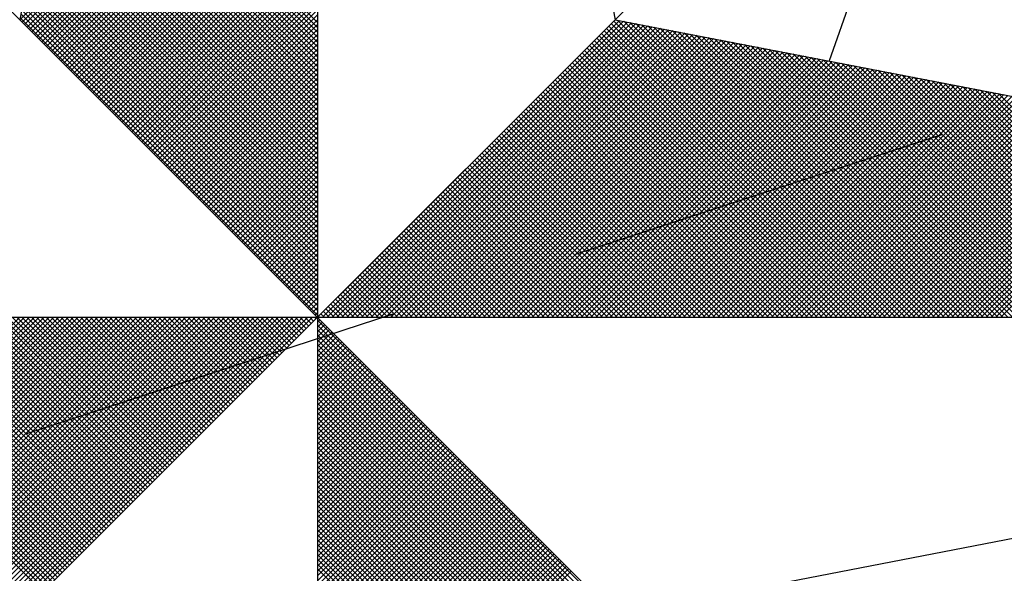
# Model space of a CAD drawing. Units: millimetres. Extents: x 182479 to 182583, y 1676526 to 1676673.
# Drawn here: x 182557 to 182560, y 1676641 to 1676643 of the extents above; entities that cross this region are included whole.
import ezdxf

# ---------------------------------------------------------------- set-up
doc = ezdxf.new("R2010")
doc.units = ezdxf.units.MM
doc.header["$LTSCALE"] = 5
doc.linetypes.add('DASHED2', pattern=[0.375, 0.25, -0.125])
doc.layers.add('NORTE', color=7, linetype='Continuous')
doc.layers.add('T-MFIO-EXI', color=7, linetype='DASHED2')

# ---------------------------------------------------------------- blocks, each defined once
blk = doc.blocks.new('*X1')
at = {"color": 0}
for p, q in [((182558.2618, 1662936.5835), (182559.3401, 1662937.6618)), ((182558.2706, 1662936.5747), (182559.3401, 1662937.6441)), ((182558.2795, 1662936.5658), (182559.3401, 1662937.6265)), ((182558.2883, 1662936.557), (182559.3401, 1662937.6088)), ((182558.2972, 1662936.5481), (182559.3401, 1662937.5911)), ((182558.306, 1662936.5393), (182559.3401, 1662937.5734)), ((182558.3148, 1662936.5305), (182559.3401, 1662937.5557)), ((182558.3237, 1662936.5216), (182559.3401, 1662937.5381)), ((182558.3325, 1662936.5128), (182559.3401, 1662937.5204)), ((182558.3413, 1662936.504), (182559.3401, 1662937.5027)), ((182558.3502, 1662936.4951), (182559.3401, 1662937.485)), ((182558.359, 1662936.4863), (182559.3401, 1662937.4674)), ((182559.3401, 1662936.5556), (182558.4315, 1662937.4642)), ((182559.3401, 1662936.5733), (182558.4344, 1662937.479)), ((182558.3679, 1662936.4774), (182559.3401, 1662937.4497)), ((182558.3767, 1662936.4686), (182559.3401, 1662937.432)), ((182559.3401, 1662936.5026), (182558.4229, 1662937.4197)), ((182559.3401, 1662936.5202), (182558.4258, 1662937.4346)), ((182559.3401, 1662936.5379), (182558.4286, 1662937.4494)), ((182558.3855, 1662936.4598), (182559.3401, 1662937.4143)), ((182558.3944, 1662936.4509), (182559.3401, 1662937.3966)), ((182559.3401, 1662936.4672), (182558.4172, 1662937.3901)), ((182559.3401, 1662936.4849), (182558.4201, 1662937.4049)), ((182558.4032, 1662936.4421), (182559.3401, 1662937.379)), ((182559.3401, 1662936.4318), (182558.4115, 1662937.3605)), ((182558.4121, 1662936.4332), (182559.3401, 1662937.3613)), ((182559.3401, 1662936.4495), (182558.4143, 1662937.3753)), ((182559.3401, 1662936.3788), (182558.4029, 1662937.316)), ((182559.3401, 1662936.3965), (182558.4058, 1662937.3308)), ((182559.3401, 1662936.4142), (182558.4086, 1662937.3457)), ((182558.4209, 1662936.4244), (182559.3401, 1662937.3436)), ((182558.4297, 1662936.4156), (182559.3401, 1662937.3259)), ((182559.3401, 1662936.3435), (182558.3972, 1662937.2864)), ((182559.3401, 1662936.3611), (182558.4, 1662937.3012)), ((182558.4386, 1662936.4067), (182559.3401, 1662937.3083)), ((182558.4474, 1662936.3979), (182559.3401, 1662937.2906)), ((182559.3401, 1662936.2904), (182558.3886, 1662937.2419)), ((182559.3401, 1662936.3081), (182558.3915, 1662937.2567)), ((182559.3401, 1662936.3258), (182558.3943, 1662937.2716)), ((182558.4563, 1662936.389), (182559.3401, 1662937.2729)), ((182558.4651, 1662936.3802), (182559.3401, 1662937.2552)), ((182559.3401, 1662936.2551), (182558.3829, 1662937.2123)), ((182559.3401, 1662936.2727), (182558.3858, 1662937.2271)), ((182558.4739, 1662936.3714), (182559.3401, 1662937.2375)), ((182558.4828, 1662936.3625), (182559.3401, 1662937.2199)), ((182559.3401, 1662936.2197), (182558.3772, 1662937.1826)), ((182559.3401, 1662936.2374), (182558.38, 1662937.1975)), ((182558.4916, 1662936.3537), (182559.3401, 1662937.2022)), ((182558.5004, 1662936.3449), (182559.3401, 1662937.1845)), ((182559.3401, 1662936.1667), (182558.3686, 1662937.1382)), ((182559.3401, 1662936.1844), (182558.3715, 1662937.153)), ((182559.3401, 1662936.202), (182558.3743, 1662937.1678)), ((182558.5093, 1662936.336), (182559.3401, 1662937.1668)), ((182558.5181, 1662936.3272), (182559.3401, 1662937.1492)), ((182559.3401, 1662936.1313), (182558.3629, 1662937.1086)), ((182559.3401, 1662936.149), (182558.3657, 1662937.1234)), ((182558.527, 1662936.3183), (182559.3401, 1662937.1315)), ((182558.5358, 1662936.3095), (182559.3401, 1662937.1138)), ((182559.3401, 1662936.0783), (182558.3543, 1662937.0641)), ((182559.3401, 1662936.096), (182558.3572, 1662937.0789)), ((182559.3401, 1662936.1136), (182558.36, 1662937.0937)), ((182558.5446, 1662936.3007), (182559.3401, 1662937.0961)), ((182558.5535, 1662936.2918), (182559.3401, 1662937.0785)), ((182559.3401, 1662936.0429), (182558.3486, 1662937.0345)), ((182559.3401, 1662936.0606), (182558.3514, 1662937.0493)), ((182558.5623, 1662936.283), (182559.3401, 1662937.0608)), ((182558.5712, 1662936.2741), (182559.3401, 1662937.0431)), ((182559.3401, 1662936.0076), (182558.3429, 1662937.0048)), ((182559.3401, 1662936.0253), (182558.3457, 1662937.0196)), ((182558.58, 1662936.2653), (182559.3401, 1662937.0254)), ((182558.5888, 1662936.2565), (182559.3401, 1662937.0077)), ((182559.3401, 1662935.9546), (182558.3343, 1662936.9604)), ((182559.3401, 1662935.9722), (182558.3371, 1662936.9752)), ((182559.3401, 1662935.9899), (182558.34, 1662936.99)), ((182558.5977, 1662936.2476), (182559.3401, 1662936.9901)), ((182558.6065, 1662936.2388), (182559.3401, 1662936.9724)), ((182559.3401, 1662935.9192), (182558.3286, 1662936.9307)), ((182559.3401, 1662935.9369), (182558.3314, 1662936.9456)), ((182558.6154, 1662936.2299), (182559.3401, 1662936.9547)), ((182558.6242, 1662936.2211), (182559.3401, 1662936.937)), ((182559.3401, 1662935.8662), (182558.32, 1662936.8863)), ((182559.3401, 1662935.8838), (182558.3228, 1662936.9011)), ((182559.3401, 1662935.9015), (182558.3257, 1662936.9159)), ((182558.633, 1662936.2123), (182559.3401, 1662936.9194)), ((182558.6419, 1662936.2034), (182559.3401, 1662936.9017)), ((182559.3401, 1662935.8308), (182558.3143, 1662936.8566)), ((182559.3401, 1662935.8485), (182558.3171, 1662936.8715)), ((182558.6507, 1662936.1946), (182559.3401, 1662936.884)), ((182558.6595, 1662936.1858), (182559.3401, 1662936.8663)), ((182559.3401, 1662935.7955), (182558.3086, 1662936.827)), ((182559.3401, 1662935.8131), (182558.3114, 1662936.8418)), ((182558.6684, 1662936.1769), (182559.3401, 1662936.8486)), ((182558.6772, 1662936.1681), (182559.3401, 1662936.831)), ((182558.6861, 1662936.1592), (182559.3401, 1662936.8133)), ((182559.3401, 1662935.7424), (182558.3, 1662936.7825)), ((182559.3401, 1662935.7601), (182558.3028, 1662936.7974)), ((182559.3401, 1662935.7778), (182558.3057, 1662936.8122)), ((182558.6949, 1662936.1504), (182559.3401, 1662936.7956)), ((182558.7037, 1662936.1416), (182559.3401, 1662936.7779)), ((182559.3401, 1662935.7071), (182558.2943, 1662936.7529)), ((182559.3401, 1662935.7247), (182558.2971, 1662936.7677)), ((182558.7126, 1662936.1327), (182559.3401, 1662936.7603)), ((182558.7214, 1662936.1239), (182559.3401, 1662936.7426)), ((182559.3401, 1662935.654), (182558.2857, 1662936.7085)), ((182559.3401, 1662935.6717), (182558.2885, 1662936.7233)), ((182559.3401, 1662935.6894), (182558.2914, 1662936.7381)), ((182558.7303, 1662936.115), (182559.3401, 1662936.7249)), ((182558.7391, 1662936.1062), (182559.3401, 1662936.7072)), ((182559.3401, 1662935.6187), (182558.28, 1662936.6788)), ((182559.3401, 1662935.6364), (182558.2828, 1662936.6936)), ((182558.7479, 1662936.0974), (182559.3401, 1662936.6895)), ((182558.7568, 1662936.0885), (182559.3401, 1662936.6719)), ((182559.3401, 1662935.5833), (182558.2742, 1662936.6492)), ((182559.3401, 1662935.601), (182558.2771, 1662936.664)), ((182558.7656, 1662936.0797), (182559.3401, 1662936.6542)), ((182558.7744, 1662936.0709), (182559.3401, 1662936.6365)), ((182559.3401, 1662935.5303), (182558.2657, 1662936.6047)), ((182559.3401, 1662935.548), (182558.2685, 1662936.6195)), ((182559.3401, 1662935.5656), (182558.2714, 1662936.6344)), ((182558.7833, 1662936.062), (182559.3401, 1662936.6188)), ((182558.7921, 1662936.0532), (182559.3401, 1662936.6012)), ((182559.3401, 1662935.5126), (182558.2628, 1662936.5899)), ((182558.801, 1662936.0443), (182559.3401, 1662936.5835)), ((182558.8098, 1662936.0355), (182559.3401, 1662936.5658)), ((182559.3402, 1662935.5052), (182560.4187, 1662936.5837)), ((182559.3578, 1662935.5052), (182560.4335, 1662936.5808)), ((182559.3755, 1662935.5052), (182560.4483, 1662936.578)), ((182559.3932, 1662935.5052), (182560.4631, 1662936.5751)), ((182559.4109, 1662935.5052), (182560.4779, 1662936.5722)), ((182559.4286, 1662935.5052), (182560.4927, 1662936.5694)), ((182559.4462, 1662935.5052), (182560.5076, 1662936.5665)), ((182559.4639, 1662935.5052), (182560.5224, 1662936.5637)), ((182561.4688, 1662935.5052), (182560.4045, 1662936.5696)), ((182561.4865, 1662935.5052), (182560.4133, 1662936.5784)), ((182561.5042, 1662935.5052), (182560.4274, 1662936.582)), ((182561.5219, 1662935.5052), (182560.4493, 1662936.5778)), ((182561.5396, 1662935.5052), (182560.4712, 1662936.5735)), ((182561.5572, 1662935.5052), (182560.4931, 1662936.5693)), ((182561.5749, 1662935.5052), (182560.515, 1662936.5651)), ((182558.8186, 1662936.0267), (182559.3401, 1662936.5481)), ((182558.8275, 1662936.0178), (182559.3401, 1662936.5304)), ((182559.4816, 1662935.5052), (182560.5372, 1662936.5608)), ((182559.4993, 1662935.5052), (182560.552, 1662936.558)), ((182559.5169, 1662935.5052), (182560.5668, 1662936.5551)), ((182559.5346, 1662935.5052), (182560.5817, 1662936.5522)), ((182559.5523, 1662935.5052), (182560.5965, 1662936.5494)), ((182559.57, 1662935.5052), (182560.6113, 1662936.5465)), ((182559.5877, 1662935.5052), (182560.6261, 1662936.5437)), ((182559.6053, 1662935.5052), (182560.6409, 1662936.5408)), ((182559.623, 1662935.5052), (182560.6557, 1662936.5379)), ((182559.6407, 1662935.5052), (182560.6706, 1662936.5351)), ((182559.6584, 1662935.5052), (182560.6854, 1662936.5322)), ((182559.676, 1662935.5052), (182560.7002, 1662936.5294)), ((182561.3981, 1662935.5052), (182560.3691, 1662936.5342)), ((182561.4158, 1662935.5052), (182560.378, 1662936.543)), ((182561.4335, 1662935.5052), (182560.3868, 1662936.5519)), ((182561.4512, 1662935.5052), (182560.3956, 1662936.5607)), ((182561.5926, 1662935.5052), (182560.5369, 1662936.5609)), ((182561.6103, 1662935.5052), (182560.5588, 1662936.5566)), ((182561.6279, 1662935.5052), (182560.5807, 1662936.5524)), ((182561.6456, 1662935.5052), (182560.6026, 1662936.5482)), ((182561.6633, 1662935.5052), (182560.6245, 1662936.544)), ((182561.681, 1662935.5052), (182560.6464, 1662936.5397)), ((182561.6987, 1662935.5052), (182560.6683, 1662936.5355)), ((182561.7163, 1662935.5052), (182560.6902, 1662936.5313)), ((182558.8363, 1662936.009), (182559.3401, 1662936.5128)), ((182558.8452, 1662936.0001), (182559.3401, 1662936.4951)), ((182559.6937, 1662935.5052), (182560.715, 1662936.5265)), ((182559.7114, 1662935.5052), (182560.7298, 1662936.5236)), ((182559.7291, 1662935.5052), (182560.7447, 1662936.5208)), ((182559.7467, 1662935.5052), (182560.7595, 1662936.5179)), ((182559.7644, 1662935.5052), (182560.7743, 1662936.5151)), ((182559.7821, 1662935.5052), (182560.7891, 1662936.5122)), ((182559.7998, 1662935.5052), (182560.8039, 1662936.5093)), ((182559.8175, 1662935.5052), (182560.8188, 1662936.5065)), ((182559.8351, 1662935.5052), (182560.8336, 1662936.5036)), ((182559.8528, 1662935.5052), (182560.8484, 1662936.5008)), ((182559.8705, 1662935.5052), (182560.8632, 1662936.4979)), ((182559.8882, 1662935.5052), (182560.878, 1662936.4951)), ((182559.9058, 1662935.5052), (182560.8928, 1662936.4922)), ((182561.3274, 1662935.5052), (182560.3338, 1662936.4989)), ((182561.3451, 1662935.5052), (182560.3426, 1662936.5077)), ((182561.3628, 1662935.5052), (182560.3514, 1662936.5165)), ((182561.3805, 1662935.5052), (182560.3603, 1662936.5254)), ((182561.734, 1662935.5052), (182560.7121, 1662936.5271)), ((182561.7517, 1662935.5052), (182560.734, 1662936.5228)), ((182561.7694, 1662935.5052), (182560.756, 1662936.5186)), ((182561.787, 1662935.5052), (182560.7779, 1662936.5144)), ((182561.8047, 1662935.5052), (182560.7998, 1662936.5102)), ((182561.8224, 1662935.5052), (182560.8217, 1662936.5059)), ((182561.8401, 1662935.5052), (182560.8436, 1662936.5017)), ((182561.8578, 1662935.5052), (182560.8655, 1662936.4975)), ((182561.8754, 1662935.5052), (182560.8874, 1662936.4932)), ((182558.854, 1662935.9913), (182559.3401, 1662936.4774)), ((182558.8628, 1662935.9825), (182559.3401, 1662936.4597)), ((182559.9235, 1662935.5052), (182560.9077, 1662936.4893)), ((182559.9412, 1662935.5052), (182560.9225, 1662936.4865)), ((182559.9589, 1662935.5052), (182560.9373, 1662936.4836)), ((182559.9766, 1662935.5052), (182560.9521, 1662936.4808)), ((182559.9942, 1662935.5052), (182560.9669, 1662936.4779)), ((182560.0119, 1662935.5052), (182560.9818, 1662936.475)), ((182560.0296, 1662935.5052), (182560.9966, 1662936.4722)), ((182560.0473, 1662935.5052), (182561.0114, 1662936.4693)), ((182560.0649, 1662935.5052), (182561.0262, 1662936.4665)), ((182560.0826, 1662935.5052), (182561.041, 1662936.4636)), ((182560.1003, 1662935.5052), (182561.0558, 1662936.4607)), ((182560.118, 1662935.5052), (182561.0707, 1662936.4579)), ((182561.2567, 1662935.5052), (182560.2984, 1662936.4635)), ((182561.2744, 1662935.5052), (182560.3072, 1662936.4723)), ((182561.2921, 1662935.5052), (182560.3161, 1662936.4812)), ((182561.3097, 1662935.5052), (182560.3249, 1662936.49)), ((182561.8931, 1662935.5052), (182560.9093, 1662936.489)), ((182561.9108, 1662935.5052), (182560.9312, 1662936.4848)), ((182561.9285, 1662935.5052), (182560.9531, 1662936.4806)), ((182561.9461, 1662935.5052), (182560.975, 1662936.4763)), ((182561.9638, 1662935.5052), (182560.9969, 1662936.4721)), ((182561.9815, 1662935.5052), (182561.0188, 1662936.4679)), ((182561.9992, 1662935.5052), (182561.0407, 1662936.4637)), ((182562.0169, 1662935.5052), (182561.0626, 1662936.4594)), ((182558.8717, 1662935.9736), (182559.3401, 1662936.4421)), ((182558.8805, 1662935.9648), (182559.3401, 1662936.4244)), ((182560.1357, 1662935.5052), (182561.0855, 1662936.455)), ((182560.1533, 1662935.5052), (182561.1003, 1662936.4522)), ((182560.171, 1662935.5052), (182561.1151, 1662936.4493)), ((182560.1887, 1662935.5052), (182561.1299, 1662936.4464)), ((182560.2064, 1662935.5052), (182561.1448, 1662936.4436)), ((182560.224, 1662935.5052), (182561.1596, 1662936.4407)), ((182560.2417, 1662935.5052), (182561.1744, 1662936.4379)), ((182560.2594, 1662935.5052), (182561.1892, 1662936.435)), ((182561.186, 1662935.5052), (182560.2631, 1662936.4281)), ((182561.2037, 1662935.5052), (182560.2719, 1662936.437)), ((182560.2771, 1662935.5052), (182561.204, 1662936.4321)), ((182561.2214, 1662935.5052), (182560.2807, 1662936.4458)), ((182561.239, 1662935.5052), (182560.2896, 1662936.4547)), ((182560.2948, 1662935.5052), (182561.2189, 1662936.4293)), ((182560.3124, 1662935.5052), (182561.2337, 1662936.4264)), ((182560.3301, 1662935.5052), (182561.2485, 1662936.4236)), ((182562.0345, 1662935.5052), (182561.0845, 1662936.4552)), ((182562.0522, 1662935.5052), (182561.1064, 1662936.451)), ((182562.0699, 1662935.5052), (182561.1283, 1662936.4468)), ((182562.0876, 1662935.5052), (182561.1502, 1662936.4425)), ((182562.1052, 1662935.5052), (182561.1721, 1662936.4383)), ((182562.1229, 1662935.5052), (182561.194, 1662936.4341)), ((182562.1406, 1662935.5052), (182561.2159, 1662936.4299)), ((182562.1583, 1662935.5052), (182561.2378, 1662936.4256)), ((182562.1759, 1662935.5052), (182561.2597, 1662936.4214)), ((182558.8894, 1662935.9559), (182559.3401, 1662936.4067)), ((182558.8982, 1662935.9471), (182559.3401, 1662936.389)), ((182561.1153, 1662935.5052), (182560.2277, 1662936.3928)), ((182561.133, 1662935.5052), (182560.2365, 1662936.4016)), ((182561.1506, 1662935.5052), (182560.2454, 1662936.4105)), ((182561.1683, 1662935.5052), (182560.2542, 1662936.4193)), ((182560.3478, 1662935.5052), (182561.2633, 1662936.4207)), ((182560.3655, 1662935.5052), (182561.2781, 1662936.4179)), ((182560.3831, 1662935.5052), (182561.2929, 1662936.415)), ((182560.4008, 1662935.5052), (182561.3078, 1662936.4121)), ((182560.4185, 1662935.5052), (182561.3226, 1662936.4093)), ((182560.4362, 1662935.5052), (182561.3374, 1662936.4064)), ((182560.4539, 1662935.5052), (182561.3522, 1662936.4036)), ((182560.4715, 1662935.5052), (182561.367, 1662936.4007)), ((182560.4892, 1662935.5052), (182561.3819, 1662936.3978)), ((182560.5069, 1662935.5052), (182561.3967, 1662936.395)), ((182560.5246, 1662935.5052), (182561.4115, 1662936.3921)), ((182560.5422, 1662935.5052), (182561.4263, 1662936.3893)), ((182560.5599, 1662935.5052), (182561.4411, 1662936.3864)), ((182562.1936, 1662935.5052), (182561.2816, 1662936.4172)), ((182562.2113, 1662935.5052), (182561.3035, 1662936.4129)), ((182562.229, 1662935.5052), (182561.3255, 1662936.4087)), ((182562.2467, 1662935.5052), (182561.3474, 1662936.4045)), ((182562.2643, 1662935.5052), (182561.3693, 1662936.4003)), ((182562.282, 1662935.5052), (182561.3912, 1662936.396)), ((182562.2997, 1662935.5052), (182561.4131, 1662936.3918)), ((182562.3174, 1662935.5052), (182561.435, 1662936.3876)), ((182558.907, 1662935.9383), (182559.3401, 1662936.3713)), ((182558.9159, 1662935.9294), (182559.3401, 1662936.3537)), ((182561.0446, 1662935.5052), (182560.1923, 1662936.3574)), ((182561.0623, 1662935.5052), (182560.2012, 1662936.3663)), ((182561.0799, 1662935.5052), (182560.21, 1662936.3751)), ((182561.0976, 1662935.5052), (182560.2189, 1662936.3839)), ((182560.5776, 1662935.5052), (182561.4559, 1662936.3835)), ((182560.5953, 1662935.5052), (182561.4708, 1662936.3807)), ((182560.613, 1662935.5052), (182561.4856, 1662936.3778)), ((182560.6306, 1662935.5052), (182561.5004, 1662936.375)), ((182560.6483, 1662935.5052), (182561.5152, 1662936.3721)), ((182560.666, 1662935.5052), (182561.53, 1662936.3692)), ((182560.6837, 1662935.5052), (182561.5449, 1662936.3664)), ((182560.7013, 1662935.5052), (182561.5597, 1662936.3635)), ((182560.719, 1662935.5052), (182561.5745, 1662936.3607)), ((182560.7367, 1662935.5052), (182561.5893, 1662936.3578)), ((182560.7544, 1662935.5052), (182561.6041, 1662936.355)), ((182560.7721, 1662935.5052), (182561.619, 1662936.3521)), ((182562.335, 1662935.5052), (182561.4569, 1662936.3834)), ((182562.3527, 1662935.5052), (182561.4788, 1662936.3791)), ((182562.3704, 1662935.5052), (182561.5007, 1662936.3749)), ((182562.3881, 1662935.5052), (182561.5226, 1662936.3707)), ((182562.4058, 1662935.5052), (182561.5445, 1662936.3665)), ((182562.4234, 1662935.5052), (182561.5664, 1662936.3622)), ((182562.4411, 1662935.5052), (182561.5883, 1662936.358)), ((182562.4588, 1662935.5052), (182561.6102, 1662936.3538)), ((182562.4765, 1662935.5052), (182561.6321, 1662936.3496)), ((182558.9247, 1662935.9206), (182559.3401, 1662936.336)), ((182558.9335, 1662935.9118), (182559.3401, 1662936.3183)), ((182560.9739, 1662935.5052), (182560.157, 1662936.3221)), ((182560.9915, 1662935.5052), (182560.1658, 1662936.3309)), ((182561.0092, 1662935.5052), (182560.1747, 1662936.3398)), ((182561.0269, 1662935.5052), (182560.1835, 1662936.3486)), ((182560.7897, 1662935.5052), (182561.6338, 1662936.3492)), ((182560.8074, 1662935.5052), (182561.6486, 1662936.3464)), ((182560.8251, 1662935.5052), (182561.6634, 1662936.3435)), ((182560.8428, 1662935.5052), (182561.6782, 1662936.3407)), ((182560.8604, 1662935.5052), (182561.693, 1662936.3378)), ((182560.8781, 1662935.5052), (182561.7079, 1662936.3349)), ((182560.8958, 1662935.5052), (182561.7227, 1662936.3321)), ((182560.9135, 1662935.5052), (182561.7375, 1662936.3292)), ((182560.9312, 1662935.5052), (182561.7523, 1662936.3264)), ((182560.9488, 1662935.5052), (182561.7671, 1662936.3235)), ((182560.9665, 1662935.5052), (182561.782, 1662936.3206)), ((182560.9842, 1662935.5052), (182561.7968, 1662936.3178)), ((182561.0019, 1662935.5052), (182561.8116, 1662936.3149)), ((182562.4941, 1662935.5052), (182561.654, 1662936.3453)), ((182562.5118, 1662935.5052), (182561.6759, 1662936.3411)), ((182562.5295, 1662935.5052), (182561.6978, 1662936.3369)), ((182562.5472, 1662935.5052), (182561.7197, 1662936.3326)), ((182562.5649, 1662935.5052), (182561.7416, 1662936.3284)), ((182562.5825, 1662935.5052), (182561.7635, 1662936.3242)), ((182562.6002, 1662935.5052), (182561.7854, 1662936.32)), ((182562.6179, 1662935.5052), (182561.8073, 1662936.3157)), ((182558.9424, 1662935.9029), (182559.3401, 1662936.3006)), ((182558.9512, 1662935.8941), (182559.3401, 1662936.283)), ((182560.9032, 1662935.5052), (182560.1216, 1662936.2867)), ((182560.9208, 1662935.5052), (182560.1305, 1662936.2956)), ((182560.9385, 1662935.5052), (182560.1393, 1662936.3044)), ((182560.9562, 1662935.5052), (182560.1481, 1662936.3132)), ((182561.0195, 1662935.5052), (182561.8264, 1662936.3121)), ((182561.0372, 1662935.5052), (182561.8412, 1662936.3092)), ((182561.0549, 1662935.5052), (182561.856, 1662936.3063)), ((182561.0726, 1662935.5052), (182561.8709, 1662936.3035)), ((182561.0903, 1662935.5052), (182561.8857, 1662936.3006)), ((182561.1079, 1662935.5052), (182561.9005, 1662936.2978)), ((182561.1256, 1662935.5052), (182561.9153, 1662936.2949)), ((182561.1433, 1662935.5052), (182561.9301, 1662936.2921)), ((182561.161, 1662935.5052), (182561.945, 1662936.2892)), ((182561.1786, 1662935.5052), (182561.9598, 1662936.2863)), ((182561.1963, 1662935.5052), (182561.9746, 1662936.2835)), ((182561.214, 1662935.5052), (182561.9894, 1662936.2806)), ((182558.9601, 1662935.8852), (182559.3401, 1662936.2653)), ((182558.9689, 1662935.8764), (182559.3401, 1662936.2476)), ((182560.8148, 1662935.5052), (182560.0774, 1662936.2425)), ((182560.8324, 1662935.5052), (182560.0863, 1662936.2514)), ((182560.8501, 1662935.5052), (182560.0951, 1662936.2602)), ((182560.8678, 1662935.5052), (182560.104, 1662936.269)), ((182560.8855, 1662935.5052), (182560.1128, 1662936.2779)), ((182561.2317, 1662935.5052), (182562.0042, 1662936.2778)), ((182561.2494, 1662935.5052), (182562.0191, 1662936.2749)), ((182561.267, 1662935.5052), (182562.0339, 1662936.272)), ((182561.2847, 1662935.5052), (182562.0487, 1662936.2692)), ((182561.3024, 1662935.5052), (182562.0635, 1662936.2663)), ((182561.3201, 1662935.5052), (182562.0783, 1662936.2635)), ((182561.3377, 1662935.5052), (182562.0931, 1662936.2606)), ((182561.3554, 1662935.5052), (182562.108, 1662936.2577)), ((182561.3731, 1662935.5052), (182562.1228, 1662936.2549)), ((182561.3908, 1662935.5052), (182562.1376, 1662936.252)), ((182561.4085, 1662935.5052), (182562.1524, 1662936.2492)), ((182561.4261, 1662935.5052), (182562.1672, 1662936.2463)), ((182561.4438, 1662935.5052), (182562.1821, 1662936.2434)), ((182558.9777, 1662935.8676), (182559.3401, 1662936.2299)), ((182558.9866, 1662935.8587), (182559.3401, 1662936.2122)), ((182560.7441, 1662935.5052), (182560.0421, 1662936.2072)), ((182560.7617, 1662935.5052), (182560.0509, 1662936.216)), ((182560.7794, 1662935.5052), (182560.0598, 1662936.2248)), ((182560.7971, 1662935.5052), (182560.0686, 1662936.2337)), ((182561.4615, 1662935.5052), (182562.1969, 1662936.2406)), ((182561.4792, 1662935.5052), (182562.2117, 1662936.2377)), ((182561.4968, 1662935.5052), (182562.2265, 1662936.2349)), ((182561.5145, 1662935.5052), (182562.2413, 1662936.232)), ((182561.5322, 1662935.5052), (182562.2562, 1662936.2291)), ((182561.5499, 1662935.5052), (182562.271, 1662936.2263)), ((182561.5675, 1662935.5052), (182562.2858, 1662936.2234)), ((182561.5852, 1662935.5052), (182562.3006, 1662936.2206)), ((182561.6029, 1662935.5052), (182562.3154, 1662936.2177)), ((182561.6206, 1662935.5052), (182562.3302, 1662936.2149)), ((182561.6383, 1662935.5052), (182562.3451, 1662936.212)), ((182561.6559, 1662935.5052), (182562.3599, 1662936.2091)), ((182558.9954, 1662935.8499), (182559.3401, 1662936.1946)), ((182559.0043, 1662935.841), (182559.3401, 1662936.1769)), ((182560.6733, 1662935.5052), (182560.0067, 1662936.1718)), ((182560.691, 1662935.5052), (182560.0156, 1662936.1807)), ((182560.7087, 1662935.5052), (182560.0244, 1662936.1895)), ((182560.7264, 1662935.5052), (182560.0332, 1662936.1983)), ((182561.6736, 1662935.5052), (182562.3747, 1662936.2063)), ((182561.6913, 1662935.5052), (182562.3895, 1662936.2034)), ((182561.709, 1662935.5052), (182562.4043, 1662936.2006)), ((182561.7266, 1662935.5052), (182562.4192, 1662936.1977)), ((182561.7443, 1662935.5052), (182562.434, 1662936.1948)), ((182561.762, 1662935.5052), (182562.4488, 1662936.192)), ((182561.7797, 1662935.5052), (182562.4636, 1662936.1891)), ((182561.7974, 1662935.5052), (182562.4784, 1662936.1863)), ((182561.815, 1662935.5052), (182562.4932, 1662936.1834)), ((182559.0131, 1662935.8322), (182559.3401, 1662936.1592)), ((182559.0219, 1662935.8234), (182559.3401, 1662936.1415)), ((182560.6026, 1662935.5052), (182559.9714, 1662936.1365)), ((182560.6203, 1662935.5052), (182559.9802, 1662936.1453)), ((182560.638, 1662935.5052), (182559.989, 1662936.1541)), ((182560.6557, 1662935.5052), (182559.9979, 1662936.163)), ((182559.0308, 1662935.8145), (182559.3401, 1662936.1239)), ((182559.0396, 1662935.8057), (182559.3401, 1662936.1062)), ((182560.5319, 1662935.5052), (182559.936, 1662936.1011)), ((182560.5496, 1662935.5052), (182559.9449, 1662936.1099)), ((182560.5673, 1662935.5052), (182559.9537, 1662936.1188)), ((182560.585, 1662935.5052), (182559.9625, 1662936.1276)), ((182559.0485, 1662935.7968), (182559.3401, 1662936.0885)), ((182559.0573, 1662935.788), (182559.3401, 1662936.0708)), ((182560.4612, 1662935.5052), (182559.9007, 1662936.0657)), ((182560.4789, 1662935.5052), (182559.9095, 1662936.0746)), ((182560.4966, 1662935.5052), (182559.9183, 1662936.0834)), ((182560.5142, 1662935.5052), (182559.9272, 1662936.0923)), ((182559.0661, 1662935.7792), (182559.3401, 1662936.0531)), ((182559.075, 1662935.7703), (182559.3401, 1662936.0355)), ((182560.3905, 1662935.5052), (182559.8653, 1662936.0304)), ((182560.4082, 1662935.5052), (182559.8741, 1662936.0392)), ((182560.4259, 1662935.5052), (182559.883, 1662936.0481)), ((182560.4435, 1662935.5052), (182559.8918, 1662936.0569)), ((182559.0838, 1662935.7615), (182559.3401, 1662936.0178)), ((182559.0926, 1662935.7527), (182559.3401, 1662936.0001)), ((182560.3198, 1662935.5052), (182559.83, 1662935.995)), ((182560.3375, 1662935.5052), (182559.8388, 1662936.0039)), ((182560.3551, 1662935.5052), (182559.8476, 1662936.0127)), ((182560.3728, 1662935.5052), (182559.8565, 1662936.0216)), ((182559.1015, 1662935.7438), (182559.3401, 1662935.9824)), ((182559.1103, 1662935.735), (182559.3401, 1662935.9648)), ((182560.2491, 1662935.5052), (182559.7946, 1662935.9597)), ((182560.2668, 1662935.5052), (182559.8034, 1662935.9685)), ((182560.2844, 1662935.5052), (182559.8123, 1662935.9774)), ((182560.3021, 1662935.5052), (182559.8211, 1662935.9862)), ((182559.1192, 1662935.7261), (182559.3401, 1662935.9471)), ((182559.128, 1662935.7173), (182559.3401, 1662935.9294)), ((182560.1784, 1662935.5052), (182559.7592, 1662935.9243)), ((182560.1961, 1662935.5052), (182559.7681, 1662935.9332)), ((182560.2137, 1662935.5052), (182559.7769, 1662935.942)), ((182560.2314, 1662935.5052), (182559.7858, 1662935.9508)), ((182559.1368, 1662935.7085), (182559.3401, 1662935.9117)), ((182559.1457, 1662935.6996), (182559.3401, 1662935.894)), ((182560.1077, 1662935.5052), (182559.7239, 1662935.889)), ((182560.1253, 1662935.5052), (182559.7327, 1662935.8978)), ((182560.143, 1662935.5052), (182559.7416, 1662935.9066)), ((182560.1607, 1662935.5052), (182559.7504, 1662935.9155)), ((182559.1545, 1662935.6908), (182559.3401, 1662935.8764)), ((182559.1634, 1662935.6819), (182559.3401, 1662935.8587)), ((182560.037, 1662935.5052), (182559.6885, 1662935.8536)), ((182560.0546, 1662935.5052), (182559.6974, 1662935.8625)), ((182560.0723, 1662935.5052), (182559.7062, 1662935.8713)), ((182560.09, 1662935.5052), (182559.715, 1662935.8801)), ((182559.1722, 1662935.6731), (182559.3401, 1662935.841)), ((182559.181, 1662935.6643), (182559.3401, 1662935.8233)), ((182559.9662, 1662935.5052), (182559.6532, 1662935.8183)), ((182559.9839, 1662935.5052), (182559.662, 1662935.8271)), ((182560.0016, 1662935.5052), (182559.6709, 1662935.8359)), ((182560.0193, 1662935.5052), (182559.6797, 1662935.8448)), ((182559.1899, 1662935.6554), (182559.3401, 1662935.8057)), ((182559.1987, 1662935.6466), (182559.3401, 1662935.788)), ((182559.8955, 1662935.5052), (182559.6178, 1662935.7829)), ((182559.9132, 1662935.5052), (182559.6267, 1662935.7917)), ((182559.9309, 1662935.5052), (182559.6355, 1662935.8006)), ((182559.9486, 1662935.5052), (182559.6443, 1662935.8094)), ((182559.2076, 1662935.6377), (182559.3401, 1662935.7703)), ((182559.2164, 1662935.6289), (182559.3401, 1662935.7526)), ((182559.8248, 1662935.5052), (182559.5825, 1662935.7475)), ((182559.8425, 1662935.5052), (182559.5913, 1662935.7564)), ((182559.8602, 1662935.5052), (182559.6001, 1662935.7652)), ((182559.8779, 1662935.5052), (182559.609, 1662935.7741)), ((182559.2252, 1662935.6201), (182559.3401, 1662935.7349)), ((182559.2341, 1662935.6112), (182559.3401, 1662935.7173)), ((182559.7541, 1662935.5052), (182559.5471, 1662935.7122)), ((182559.7718, 1662935.5052), (182559.5559, 1662935.721)), ((182559.7895, 1662935.5052), (182559.5648, 1662935.7299)), ((182559.8071, 1662935.5052), (182559.5736, 1662935.7387)), ((182559.2429, 1662935.6024), (182559.3401, 1662935.6996)), ((182559.2517, 1662935.5936), (182559.3401, 1662935.6819)), ((182559.6834, 1662935.5052), (182559.5118, 1662935.6768)), ((182559.7011, 1662935.5052), (182559.5206, 1662935.6857)), ((182559.7188, 1662935.5052), (182559.5294, 1662935.6945)), ((182559.7364, 1662935.5052), (182559.5383, 1662935.7034)), ((182559.2606, 1662935.5847), (182559.3401, 1662935.6642)), ((182559.2694, 1662935.5759), (182559.3401, 1662935.6466)), ((182559.6127, 1662935.5052), (182559.4764, 1662935.6415)), ((182559.6304, 1662935.5052), (182559.4852, 1662935.6503)), ((182559.648, 1662935.5052), (182559.4941, 1662935.6592)), ((182559.6657, 1662935.5052), (182559.5029, 1662935.668)), ((182559.2783, 1662935.567), (182559.3401, 1662935.6289)), ((182559.2871, 1662935.5582), (182559.3401, 1662935.6112)), ((182559.542, 1662935.5052), (182559.441, 1662935.6061)), ((182559.5597, 1662935.5052), (182559.4499, 1662935.615)), ((182559.5773, 1662935.5052), (182559.4587, 1662935.6238)), ((182559.595, 1662935.5052), (182559.4676, 1662935.6326)), ((182559.2959, 1662935.5494), (182559.3401, 1662935.5935)), ((182559.3048, 1662935.5405), (182559.3401, 1662935.5758)), ((182559.4713, 1662935.5052), (182559.4057, 1662935.5708)), ((182559.4889, 1662935.5052), (182559.4145, 1662935.5796)), ((182559.5066, 1662935.5052), (182559.4234, 1662935.5885)), ((182559.5243, 1662935.5052), (182559.4322, 1662935.5973)), ((182559.3136, 1662935.5317), (182559.3401, 1662935.5582)), ((182559.3225, 1662935.5228), (182559.3401, 1662935.5405)), ((182559.4006, 1662935.5052), (182559.3703, 1662935.5354)), ((182559.4182, 1662935.5052), (182559.3792, 1662935.5443)), ((182559.4359, 1662935.5052), (182559.388, 1662935.5531)), ((182559.4536, 1662935.5052), (182559.3968, 1662935.5619)), ((182558.345, 1662934.5101), (182557.3499, 1662935.5052)), ((182557.3577, 1662934.6011), (182558.2618, 1662935.5052)), ((182558.3539, 1662934.519), (182557.3676, 1662935.5052)), ((182557.3725, 1662934.5982), (182558.2795, 1662935.5052)), ((182558.3627, 1662934.5278), (182557.3853, 1662935.5052)), ((182557.3874, 1662934.5954), (182558.2972, 1662935.5052)), ((182557.4022, 1662934.5925), (182558.3149, 1662935.5052)), ((182558.3715, 1662934.5366), (182557.403, 1662935.5052)), ((182557.417, 1662934.5897), (182558.3325, 1662935.5052)), ((182558.3804, 1662934.5455), (182557.4207, 1662935.5052)), ((182557.4318, 1662934.5868), (182558.3502, 1662935.5052)), ((182558.3892, 1662934.5543), (182557.4383, 1662935.5052)), ((182557.4466, 1662934.5839), (182558.3679, 1662935.5052)), ((182558.3981, 1662934.5631), (182557.456, 1662935.5052)), ((182557.4615, 1662934.5811), (182558.3856, 1662935.5052)), ((182558.4069, 1662934.572), (182557.4737, 1662935.5052)), ((182557.4763, 1662934.5782), (182558.4032, 1662935.5052)), ((182557.4911, 1662934.5754), (182558.4209, 1662935.5052)), ((182558.4157, 1662934.5808), (182557.4914, 1662935.5052)), ((182557.5059, 1662934.5725), (182558.4386, 1662935.5052)), ((182558.4246, 1662934.5897), (182557.509, 1662935.5052)), ((182557.5207, 1662934.5696), (182558.4563, 1662935.5052)), ((182558.4334, 1662934.5985), (182557.5267, 1662935.5052)), ((182557.5355, 1662934.5668), (182558.474, 1662935.5052)), ((182558.4423, 1662934.6073), (182557.5444, 1662935.5052)), ((182557.5504, 1662934.5639), (182558.4916, 1662935.5052)), ((182558.4511, 1662934.6162), (182557.5621, 1662935.5052)), ((182557.5652, 1662934.5611), (182558.5093, 1662935.5052)), ((182558.4599, 1662934.625), (182557.5798, 1662935.5052)), ((182557.58, 1662934.5582), (182558.527, 1662935.5052)), ((182557.5948, 1662934.5553), (182558.5447, 1662935.5052)), ((182558.4688, 1662934.6339), (182557.5974, 1662935.5052)), ((182557.6096, 1662934.5525), (182558.5623, 1662935.5052)), ((182558.4776, 1662934.6427), (182557.6151, 1662935.5052)), ((182557.6245, 1662934.5496), (182558.58, 1662935.5052)), ((182558.4864, 1662934.6515), (182557.6328, 1662935.5052)), ((182557.6393, 1662934.5468), (182558.5977, 1662935.5052)), ((182558.4953, 1662934.6604), (182557.6505, 1662935.5052)), ((182557.6541, 1662934.5439), (182558.6154, 1662935.5052)), ((182558.5041, 1662934.6692), (182557.6681, 1662935.5052)), ((182557.6689, 1662934.5411), (182558.6331, 1662935.5052)), ((182557.6837, 1662934.5382), (182558.6507, 1662935.5052)), ((182558.513, 1662934.6781), (182557.6858, 1662935.5052)), ((182557.6986, 1662934.5353), (182558.6684, 1662935.5052)), ((182558.5218, 1662934.6869), (182557.7035, 1662935.5052)), ((182557.7134, 1662934.5325), (182558.6861, 1662935.5052)), ((182558.5306, 1662934.6957), (182557.7212, 1662935.5052)), ((182557.7282, 1662934.5296), (182558.7038, 1662935.5052)), ((182558.5395, 1662934.7046), (182557.7389, 1662935.5052)), ((182557.743, 1662934.5268), (182558.7214, 1662935.5052)), ((182558.5483, 1662934.7134), (182557.7565, 1662935.5052)), ((182557.7578, 1662934.5239), (182558.7391, 1662935.5052)), ((182557.7726, 1662934.521), (182558.7568, 1662935.5052)), ((182558.5572, 1662934.7222), (182557.7742, 1662935.5052)), ((182557.7875, 1662934.5182), (182558.7745, 1662935.5052)), ((182558.566, 1662934.7311), (182557.7919, 1662935.5052)), ((182557.8023, 1662934.5153), (182558.7922, 1662935.5052)), ((182558.5748, 1662934.7399), (182557.8096, 1662935.5052)), ((182557.8171, 1662934.5125), (182558.8098, 1662935.5052)), ((182558.5837, 1662934.7488), (182557.8272, 1662935.5052)), ((182557.8319, 1662934.5096), (182558.8275, 1662935.5052)), ((182558.5925, 1662934.7576), (182557.8449, 1662935.5052)), ((182557.8467, 1662934.5067), (182558.8452, 1662935.5052)), ((182557.8616, 1662934.5039), (182558.8629, 1662935.5052)), ((182558.6014, 1662934.7664), (182557.8626, 1662935.5052)), ((182557.8764, 1662934.501), (182558.8805, 1662935.5052)), ((182558.6102, 1662934.7753), (182557.8803, 1662935.5052)), ((182557.8912, 1662934.4982), (182558.8982, 1662935.5052)), ((182558.619, 1662934.7841), (182557.898, 1662935.5052)), ((182557.906, 1662934.4953), (182558.9159, 1662935.5052)), ((182558.6279, 1662934.793), (182557.9156, 1662935.5052)), ((182557.9208, 1662934.4924), (182558.9336, 1662935.5052)), ((182558.6367, 1662934.8018), (182557.9333, 1662935.5052)), ((182557.9356, 1662934.4896), (182558.9513, 1662935.5052)), ((182557.9505, 1662934.4867), (182558.9689, 1662935.5052)), ((182558.6455, 1662934.8106), (182557.951, 1662935.5052)), ((182557.9653, 1662934.4839), (182558.9866, 1662935.5052)), ((182558.6544, 1662934.8195), (182557.9687, 1662935.5052)), ((182557.9801, 1662934.481), (182559.0043, 1662935.5052)), ((182558.6632, 1662934.8283), (182557.9863, 1662935.5052)), ((182557.9949, 1662934.4781), (182559.022, 1662935.5052)), ((182558.6721, 1662934.8371), (182558.004, 1662935.5052)), ((182558.0097, 1662934.4753), (182559.0396, 1662935.5052)), ((182558.6809, 1662934.846), (182558.0217, 1662935.5052)), ((182558.0246, 1662934.4724), (182559.0573, 1662935.5052)), ((182558.0394, 1662934.4696), (182559.075, 1662935.5052)), ((182558.6897, 1662934.8548), (182558.0394, 1662935.5052)), ((182558.0542, 1662934.4667), (182559.0927, 1662935.5052)), ((182558.6986, 1662934.8637), (182558.0571, 1662935.5052)), ((182558.069, 1662934.4639), (182559.1104, 1662935.5052)), ((182558.7074, 1662934.8725), (182558.0747, 1662935.5052)), ((182558.0838, 1662934.461), (182559.128, 1662935.5052)), ((182558.7163, 1662934.8813), (182558.0924, 1662935.5052)), ((182558.0987, 1662934.4581), (182559.1457, 1662935.5052)), ((182558.7251, 1662934.8902), (182558.1101, 1662935.5052)), ((182558.1135, 1662934.4553), (182559.1634, 1662935.5052)), ((182558.7339, 1662934.899), (182558.1278, 1662935.5052)), ((182558.1283, 1662934.4524), (182559.1811, 1662935.5052)), ((182558.1431, 1662934.4496), (182559.1987, 1662935.5052)), ((182558.7428, 1662934.9079), (182558.1454, 1662935.5052)), ((182558.1579, 1662934.4467), (182559.2164, 1662935.5052)), ((182558.7516, 1662934.9167), (182558.1631, 1662935.5052)), ((182558.1727, 1662934.4438), (182559.2341, 1662935.5052)), ((182558.7605, 1662934.9255), (182558.1808, 1662935.5052)), ((182558.1876, 1662934.441), (182559.2518, 1662935.5052)), ((182558.7693, 1662934.9344), (182558.1985, 1662935.5052)), ((182558.2024, 1662934.4381), (182559.2695, 1662935.5052)), ((182558.7781, 1662934.9432), (182558.2162, 1662935.5052)), ((182558.2172, 1662934.4353), (182559.2871, 1662935.5052)), ((182558.232, 1662934.4324), (182559.3048, 1662935.5052)), ((182558.787, 1662934.9521), (182558.2338, 1662935.5052)), ((182558.2468, 1662934.4295), (182559.3225, 1662935.5052)), ((182558.7958, 1662934.9609), (182558.2515, 1662935.5052)), ((182558.8046, 1662934.9697), (182558.2692, 1662935.5052)), ((182558.8135, 1662934.9786), (182558.2869, 1662935.5052)), ((182558.8223, 1662934.9874), (182558.3045, 1662935.5052)), ((182558.8312, 1662934.9962), (182558.3222, 1662935.5052)), ((182558.84, 1662935.0051), (182558.3399, 1662935.5052)), ((182558.8488, 1662935.0139), (182558.3576, 1662935.5052)), ((182558.8577, 1662935.0228), (182558.3753, 1662935.5052)), ((182558.8665, 1662935.0316), (182558.3929, 1662935.5052)), ((182558.8754, 1662935.0404), (182558.4106, 1662935.5052)), ((182558.8842, 1662935.0493), (182558.4283, 1662935.5052)), ((182558.893, 1662935.0581), (182558.446, 1662935.5052)), ((182558.9019, 1662935.067), (182558.4636, 1662935.5052)), ((182558.9107, 1662935.0758), (182558.4813, 1662935.5052)), ((182558.9196, 1662935.0846), (182558.499, 1662935.5052)), ((182558.9284, 1662935.0935), (182558.5167, 1662935.5052)), ((182558.9372, 1662935.1023), (182558.5343, 1662935.5052)), ((182558.9461, 1662935.1112), (182558.552, 1662935.5052)), ((182558.9549, 1662935.12), (182558.5697, 1662935.5052)), ((182558.9637, 1662935.1288), (182558.5874, 1662935.5052)), ((182558.9726, 1662935.1377), (182558.6051, 1662935.5052)), ((182558.9814, 1662935.1465), (182558.6227, 1662935.5052)), ((182558.9903, 1662935.1553), (182558.6404, 1662935.5052)), ((182558.9991, 1662935.1642), (182558.6581, 1662935.5052)), ((182559.0079, 1662935.173), (182558.6758, 1662935.5052)), ((182559.0168, 1662935.1819), (182558.6934, 1662935.5052)), ((182559.0256, 1662935.1907), (182558.7111, 1662935.5052)), ((182559.0345, 1662935.1995), (182558.7288, 1662935.5052)), ((182559.0433, 1662935.2084), (182558.7465, 1662935.5052)), ((182559.0521, 1662935.2172), (182558.7642, 1662935.5052)), ((182559.061, 1662935.2261), (182558.7818, 1662935.5052)), ((182559.0698, 1662935.2349), (182558.7995, 1662935.5052)), ((182559.0786, 1662935.2437), (182558.8172, 1662935.5052)), ((182559.0875, 1662935.2526), (182558.8349, 1662935.5052)), ((182559.0963, 1662935.2614), (182558.8525, 1662935.5052)), ((182559.1052, 1662935.2703), (182558.8702, 1662935.5052)), ((182559.114, 1662935.2791), (182558.8879, 1662935.5052)), ((182559.1228, 1662935.2879), (182558.9056, 1662935.5052)), ((182559.1317, 1662935.2968), (182558.9233, 1662935.5052)), ((182559.1405, 1662935.3056), (182558.9409, 1662935.5052)), ((182559.1494, 1662935.3144), (182558.9586, 1662935.5052)), ((182559.1582, 1662935.3233), (182558.9763, 1662935.5052)), ((182559.167, 1662935.3321), (182558.994, 1662935.5052)), ((182559.1759, 1662935.341), (182559.0116, 1662935.5052)), ((182559.1847, 1662935.3498), (182559.0293, 1662935.5052)), ((182559.1936, 1662935.3586), (182559.047, 1662935.5052)), ((182559.2024, 1662935.3675), (182559.0647, 1662935.5052)), ((182559.2112, 1662935.3763), (182559.0824, 1662935.5052)), ((182559.2201, 1662935.3852), (182559.1, 1662935.5052)), ((182559.2289, 1662935.394), (182559.1177, 1662935.5052)), ((182559.2377, 1662935.4028), (182559.1354, 1662935.5052)), ((182559.2466, 1662935.4117), (182559.1531, 1662935.5052)), ((182559.2554, 1662935.4205), (182559.1707, 1662935.5052)), ((182559.2643, 1662935.4294), (182559.1884, 1662935.5052)), ((182559.2731, 1662935.4382), (182559.2061, 1662935.5052)), ((182559.2819, 1662935.447), (182559.2238, 1662935.5052)), ((182559.2908, 1662935.4559), (182559.2415, 1662935.5052)), ((182559.2996, 1662935.4647), (182559.2591, 1662935.5052)), ((182559.3085, 1662935.4735), (182559.2768, 1662935.5052)), ((182559.3173, 1662935.4824), (182559.2945, 1662935.5052)), ((182559.3261, 1662935.4912), (182559.3122, 1662935.5052)), ((182559.335, 1662935.5001), (182559.3298, 1662935.5052)), ((182559.3313, 1662935.514), (182559.3401, 1662935.5228)), ((182559.3401, 1662935.5051), (182559.3401, 1662935.5052)), ((182559.3401, 1662935.4875), (182559.349, 1662935.4963)), ((182560.4169, 1662934.4181), (182559.3401, 1662935.4949)), ((182559.3475, 1662935.5052), (182559.3438, 1662935.5089)), ((182559.3652, 1662935.5052), (182559.3527, 1662935.5177)), ((182559.3829, 1662935.5052), (182559.3615, 1662935.5266)), ((182559.3401, 1662935.4698), (182559.3578, 1662935.4875)), ((182559.3401, 1662935.4521), (182559.3667, 1662935.4786)), ((182560.4141, 1662934.4033), (182559.3401, 1662935.4773)), ((182559.3401, 1662935.4344), (182559.3755, 1662935.4698)), ((182559.3401, 1662935.4167), (182559.3843, 1662935.461)), ((182560.4112, 1662934.3885), (182559.3401, 1662935.4596)), ((182559.3401, 1662935.3991), (182559.3932, 1662935.4521)), ((182559.3401, 1662935.3814), (182559.402, 1662935.4433)), ((182560.4084, 1662934.3736), (182559.3401, 1662935.4419)), ((182559.3401, 1662935.3637), (182559.4108, 1662935.4345)), ((182559.3401, 1662935.346), (182559.4197, 1662935.4256)), ((182560.4055, 1662934.3588), (182559.3401, 1662935.4242)), ((182559.3401, 1662935.3284), (182559.4285, 1662935.4168)), ((182559.3401, 1662935.3107), (182559.4374, 1662935.4079)), ((182560.4027, 1662934.344), (182559.3401, 1662935.4065)), ((182559.3401, 1662935.293), (182559.4462, 1662935.3991)), ((182559.3401, 1662935.2753), (182559.455, 1662935.3903)), ((182560.3998, 1662934.3292), (182559.3401, 1662935.3889)), ((182559.3401, 1662935.2577), (182559.4639, 1662935.3814)), ((182559.3401, 1662935.24), (182559.4727, 1662935.3726)), ((182560.3969, 1662934.3144), (182559.3401, 1662935.3712)), ((182559.3401, 1662935.2223), (182559.4816, 1662935.3637)), ((182559.3401, 1662935.2046), (182559.4904, 1662935.3549)), ((182560.3941, 1662934.2995), (182559.3401, 1662935.3535)), ((182559.3401, 1662935.1869), (182559.4992, 1662935.3461)), ((182559.3401, 1662935.1693), (182559.5081, 1662935.3372)), ((182560.3912, 1662934.2847), (182559.3401, 1662935.3358)), ((182559.3401, 1662935.1516), (182559.5169, 1662935.3284)), ((182559.3401, 1662935.1339), (182559.5258, 1662935.3196)), ((182560.3884, 1662934.2699), (182559.3401, 1662935.3182)), ((182559.3401, 1662935.1162), (182559.5346, 1662935.3107)), ((182559.3401, 1662935.0986), (182559.5434, 1662935.3019)), ((182560.3855, 1662934.2551), (182559.3401, 1662935.3005)), ((182559.3401, 1662935.0809), (182559.5523, 1662935.293)), ((182559.3401, 1662935.0632), (182559.5611, 1662935.2842)), ((182560.3826, 1662934.2403), (182559.3401, 1662935.2828)), ((182559.3401, 1662935.0455), (182559.5699, 1662935.2754)), ((182559.3401, 1662935.0278), (182559.5788, 1662935.2665)), ((182560.3798, 1662934.2255), (182559.3401, 1662935.2651)), ((182559.3401, 1662935.0102), (182559.5876, 1662935.2577)), ((182559.3401, 1662934.9925), (182559.5965, 1662935.2488)), ((182560.3769, 1662934.2106), (182559.3401, 1662935.2474)), ((182559.3401, 1662934.9748), (182559.6053, 1662935.24)), ((182559.3401, 1662934.9571), (182559.6141, 1662935.2312)), ((182560.3741, 1662934.1958), (182559.3401, 1662935.2298)), ((182559.3401, 1662934.9395), (182559.623, 1662935.2223)), ((182559.3401, 1662934.9218), (182559.6318, 1662935.2135)), ((182560.3712, 1662934.181), (182559.3401, 1662935.2121)), ((182559.3401, 1662934.9041), (182559.6407, 1662935.2046)), ((182559.3401, 1662934.8864), (182559.6495, 1662935.1958)), ((182560.3683, 1662934.1662), (182559.3401, 1662935.1944)), ((182559.3401, 1662934.8687), (182559.6583, 1662935.187)), ((182559.3401, 1662934.8511), (182559.6672, 1662935.1781)), ((182560.3655, 1662934.1514), (182559.3401, 1662935.1767)), ((182559.3401, 1662934.8334), (182559.676, 1662935.1693)), ((182559.3401, 1662934.8157), (182559.6848, 1662935.1605)), ((182560.3626, 1662934.1365), (182559.3401, 1662935.1591)), ((182559.3401, 1662934.798), (182559.6937, 1662935.1516)), ((182559.3401, 1662934.7804), (182559.7025, 1662935.1428)), ((182560.3598, 1662934.1217), (182559.3401, 1662935.1414)), ((182559.3401, 1662934.7627), (182559.7114, 1662935.1339)), ((182559.3401, 1662934.745), (182559.7202, 1662935.1251)), ((182560.3569, 1662934.1069), (182559.3401, 1662935.1237)), ((182559.3401, 1662934.7273), (182559.729, 1662935.1163)), ((182559.3401, 1662934.7096), (182559.7379, 1662935.1074)), ((182560.354, 1662934.0921), (182559.3401, 1662935.106)), ((182559.3401, 1662934.692), (182559.7467, 1662935.0986)), ((182559.3401, 1662934.6743), (182559.7556, 1662935.0897)), ((182560.3512, 1662934.0773), (182559.3401, 1662935.0883)), ((182559.3401, 1662934.6566), (182559.7644, 1662935.0809)), ((182559.3401, 1662934.6389), (182559.7732, 1662935.0721)), ((182560.3483, 1662934.0624), (182559.3401, 1662935.0707)), ((182559.3401, 1662934.6213), (182559.7821, 1662935.0632)), ((182559.3401, 1662934.6036), (182559.7909, 1662935.0544)), ((182560.3455, 1662934.0476), (182559.3401, 1662935.053)), ((182559.3401, 1662934.5859), (182559.7998, 1662935.0455)), ((182559.3401, 1662934.5682), (182559.8086, 1662935.0367)), ((182560.3426, 1662934.0328), (182559.3401, 1662935.0353)), ((182559.3401, 1662934.5505), (182559.8174, 1662935.0279)), ((182559.3401, 1662934.5329), (182559.8263, 1662935.019)), ((182560.3397, 1662934.018), (182559.3401, 1662935.0176)), ((182559.3401, 1662934.5152), (182559.8351, 1662935.0102)), ((182559.3401, 1662934.4975), (182559.8439, 1662935.0014)), ((182560.3369, 1662934.0032), (182559.3401, 1662935)), ((182559.3401, 1662934.4798), (182559.8528, 1662934.9925)), ((182559.3401, 1662934.4622), (182559.8616, 1662934.9837)), ((182560.334, 1662933.9884), (182559.3401, 1662934.9823)), ((182559.3401, 1662934.4445), (182559.8705, 1662934.9748)), ((182559.3401, 1662934.4268), (182559.8793, 1662934.966)), ((182560.3312, 1662933.9735), (182559.3401, 1662934.9646)), ((182559.3401, 1662934.4091), (182559.8881, 1662934.9572)), ((182559.3401, 1662934.3914), (182559.897, 1662934.9483)), ((182560.3283, 1662933.9587), (182559.3401, 1662934.9469)), ((182559.3401, 1662934.3738), (182559.9058, 1662934.9395)), ((182559.3401, 1662934.3561), (182559.9147, 1662934.9306)), ((182560.3255, 1662933.9439), (182559.3401, 1662934.9292)), ((182559.3401, 1662934.3384), (182559.9235, 1662934.9218)), ((182559.3401, 1662934.3207), (182559.9323, 1662934.913)), ((182560.3226, 1662933.9291), (182559.3401, 1662934.9116)), ((182559.3401, 1662934.3031), (182559.9412, 1662934.9041)), ((182559.3401, 1662934.2854), (182559.95, 1662934.8953)), ((182560.3197, 1662933.9143), (182559.3401, 1662934.8939)), ((182559.3401, 1662934.2677), (182559.9589, 1662934.8864)), ((182559.3401, 1662934.25), (182559.9677, 1662934.8776)), ((182560.3169, 1662933.8994), (182559.3401, 1662934.8762)), ((182559.3401, 1662934.2323), (182559.9765, 1662934.8688)), ((182559.3401, 1662934.2147), (182559.9854, 1662934.8599)), ((182560.314, 1662933.8846), (182559.3401, 1662934.8585)), ((182559.3401, 1662934.197), (182559.9942, 1662934.8511)), ((182559.3401, 1662934.1793), (182560.003, 1662934.8423)), ((182560.3112, 1662933.8698), (182559.3401, 1662934.8409)), ((182559.3401, 1662934.1616), (182560.0119, 1662934.8334)), ((182559.3401, 1662934.144), (182560.0207, 1662934.8246)), ((182560.3083, 1662933.855), (182559.3401, 1662934.8232)), ((182559.3401, 1662934.1263), (182560.0296, 1662934.8157)), ((182559.3401, 1662934.1086), (182560.0384, 1662934.8069)), ((182560.3054, 1662933.8402), (182559.3401, 1662934.8055)), ((182559.3401, 1662934.0909), (182560.0472, 1662934.7981)), ((182559.3401, 1662934.0732), (182560.0561, 1662934.7892)), ((182560.3026, 1662933.8254), (182559.3401, 1662934.7878)), ((182559.3401, 1662934.0556), (182560.0649, 1662934.7804)), ((182559.3401, 1662934.0379), (182560.0738, 1662934.7715)), ((182560.2997, 1662933.8105), (182559.3401, 1662934.7701)), ((182559.3401, 1662934.0202), (182560.0826, 1662934.7627)), ((182559.3401, 1662934.0025), (182560.0914, 1662934.7539)), ((182560.2969, 1662933.7957), (182559.3401, 1662934.7525)), ((182559.3401, 1662933.9849), (182560.1003, 1662934.745)), ((182559.3401, 1662933.9672), (182560.1091, 1662934.7362)), ((182560.294, 1662933.7809), (182559.3401, 1662934.7348)), ((182559.3401, 1662933.9495), (182560.118, 1662934.7273)), ((182559.3401, 1662933.9318), (182560.1268, 1662934.7185)), ((182560.2911, 1662933.7661), (182559.3401, 1662934.7171)), ((182559.3401, 1662933.9141), (182560.1356, 1662934.7097)), ((182559.3401, 1662933.8965), (182560.1445, 1662934.7008)), ((182560.2883, 1662933.7513), (182559.3401, 1662934.6994)), ((182559.3401, 1662933.8788), (182560.1533, 1662934.692)), ((182559.3401, 1662933.8611), (182560.1621, 1662934.6832)), ((182560.2854, 1662933.7364), (182559.3401, 1662934.6818)), ((182559.3401, 1662933.8434), (182560.171, 1662934.6743)), ((182559.3401, 1662933.8258), (182560.1798, 1662934.6655)), ((182560.2826, 1662933.7216), (182559.3401, 1662934.6641)), ((182559.3401, 1662933.8081), (182560.1887, 1662934.6566)), ((182559.3401, 1662933.7904), (182560.1975, 1662934.6478)), ((182560.2797, 1662933.7068), (182559.3401, 1662934.6464)), ((182559.3401, 1662933.7727), (182560.2063, 1662934.639)), ((182559.3401, 1662933.755), (182560.2152, 1662934.6301)), ((182560.2768, 1662933.692), (182559.3401, 1662934.6287)), ((182559.3401, 1662933.7374), (182560.224, 1662934.6213)), ((182559.3401, 1662933.7197), (182560.2329, 1662934.6124)), ((182560.274, 1662933.6772), (182559.3401, 1662934.611)), ((182559.3401, 1662933.702), (182560.2417, 1662934.6036)), ((182559.3401, 1662933.6843), (182560.2505, 1662934.5948)), ((182560.2711, 1662933.6623), (182559.3401, 1662934.5934)), ((182559.3401, 1662933.6667), (182560.2594, 1662934.5859))]:
    blk.add_line(p, q, dxfattribs=at)
blk = doc.blocks.new('NORTEGEO')
at = {"layer": 'NORTE', "color": 7}
for p, q in [((0, 6.6682), (-1.0785, 1.0785)), ((0, 6.6682), (0, -6.6682)), ((0, 6.6682), (1.0785, 1.0785)), ((-2.3576, -2.3576), (2.3576, 2.3576)), ((-2.3576, 2.3576), (2.3576, -2.3576)), ((2.3576, 2.3576), (1.8532, 0.929)), ((1.0785, 1.0785), (6.6682, 0)), ((-6.6682, 0), (6.6682, 0)), ((1.0785, -1.0785), (6.6682, 0))]:
    blk.add_line(p, q, dxfattribs=at)
at = {"layer": 'NORTE'}
blk.add_blockref('*X1', (-182559.3401, -1662935.5052), dxfattribs=at)

msp = doc.modelspace()

# ---------------------------------------------------------------- linework, layer by layer
at = {"layer": 'T-MFIO-EXI'}
msp.add_line((182570.6215, 1676646.1152), (182487.9992, 1676619.1171), dxfattribs=at)

# ---------------------------------------------------------------- block references
at = {"layer": 'NORTE', "ltscale": 0.75, "xscale": 0.8950189864262938, "yscale": 0.8950189864262938, "zscale": 0.8950189864772569}
msp.add_blockref('NORTEGEO', (182557.9012, 1676642.0283), dxfattribs=at)

doc.saveas('drawing.dxf')
